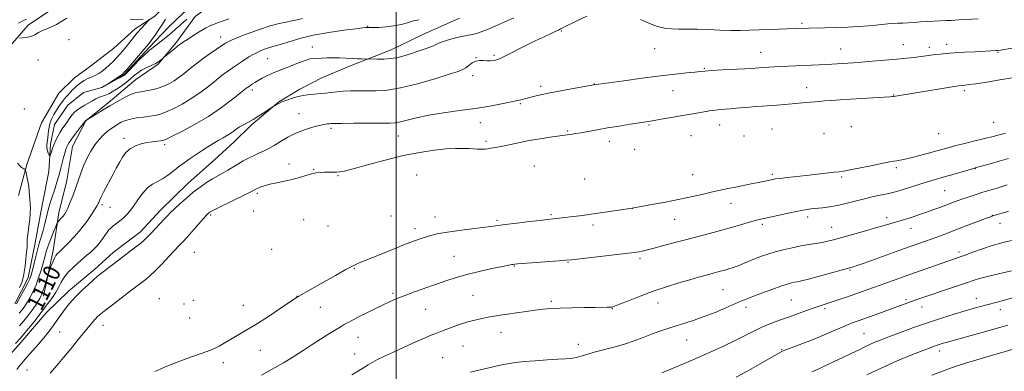
# Model space of a CAD drawing. Extents: x 2152300 to 2155200, y 312300 to 315200.
# Drawn here: x 2153323 to 2153785, y 313268 to 313433 of the extents above; entities that cross this region are included whole.
import ezdxf
from ezdxf.enums import TextEntityAlignment as Align

# ---------------------------------------------------------------- set-up
doc = ezdxf.new("R2010")
doc.units = 0
doc.header["$MEASUREMENT"] = 0
for name, color, linetype, lineweight in [('32000', 7, 'Continuous', 0), ('DTM HARD BREAKLINE', 7, 'Continuous', 0), ('DTM SPOT ELEVATION', 2, 'Continuous', 13), ('INDEX CONTOUR', 41, 'Continuous', 13), ('INDEX CONTOUR LABEL', 244, 'Continuous', 0), ('INTERMEDIATE CONTOUR', 44, 'Continuous', 0)]:
    doc.layers.add(name, color=color, linetype=linetype, lineweight=lineweight)
doc.styles.add('Style-ITALICS', font='ITALICS.shx')

msp = doc.modelspace()

# ---------------------------------------------------------------- linework, layer by layer
at = {"layer": '32000', "flags": 128}
msp.add_lwpolyline([(2153500, 315000), (2153500, 312500)], dxfattribs=at)
at = {"layer": 'DTM HARD BREAKLINE'}
for points in [[(2153321.28, 313300.02, 1105.73), (2153327.52, 313312.16, 1105.48), (2153330.74, 313328.61, 1105.24), (2153333.99, 313346.27, 1105.12), (2153337.21, 313362.11, 1104.57), (2153337.96, 313374.91, 1103.53), (2153339.88, 313384.05, 1102.74), (2153346.09, 313393.14, 1102.86), (2153353.47, 313399.16, 1102.19), (2153362.05, 313401.51, 1102.06), (2153372.49, 313407.5, 1101.82), (2153384.22, 313420.19, 1101.64), (2153393.48, 313429.86, 1100.9), (2153400.26, 313436.5, 1099.99), (2153410.72, 313444.32, 1099.01), (2153417.52, 313451.58, 1098.34), (2153427.96, 313457.57, 1098.16), (2153434.75, 313465.43, 1098.1), (2153442.76, 313472.06, 1097.49), (2153448.96, 313481.15, 1096.75), (2153454.56, 313491.46, 1094.74)], [(2153317.02, 313418.61, 1104.51), (2153327.52, 313430.7, 1103.47), (2153335.52, 313436.11, 1102.98), (2153348.42, 313444.52, 1103.23), (2153355.2, 313449.94, 1102.25), (2153371.08, 313450.99, 1101.58), (2153386.98, 313453.87, 1101.7), (2153399.86, 313460.44, 1100.42), (2153409.67, 313464.61, 1100.24), (2153418.28, 313470.01, 1100.05), (2153425.65, 313474.81, 1099.02), (2153434.89, 313482.04, 1098.1), (2153444.72, 313488.65, 1095.96)], [(2153428.08, 313472.96, 1099.38), (2153416.34, 313460.27, 1100.3), (2153402.79, 313448.81, 1101.88), (2153394.79, 313442.8, 1102.8), (2153386.77, 313434.95, 1103.84), (2153377.55, 313428.94, 1104.51), (2153367.69, 313419.89, 1105.12), (2153356.61, 313411.47, 1105.61), (2153349.23, 313406.05, 1105.36), (2153341.83, 313398.81, 1105.36), (2153333.74, 313384.86, 1105.42), (2153326.82, 313365.4, 1105.85), (2153323, 313350.79, 1106.77)], [(2153334.7, 313303.67, 1110.49), (2153339.2, 313324.98, 1109.51), (2153341.84, 313342.66, 1107.5), (2153345.66, 313357.87, 1107.13), (2153348.27, 313373.72, 1106.83), (2153354.51, 313385.86, 1106.03), (2153364.97, 313394.29, 1105.67), (2153377.91, 313405.14, 1105), (2153388.36, 313412.35, 1104.14), (2153397.02, 313422.63, 1103.71), (2153405.69, 313434.75, 1102.74), (2153415.54, 313441.96, 1102.01), (2153433.33, 313450.93, 1101.46), (2153442.55, 313456.94, 1100.97)], [(2153529.59, 313434.03, 1108.54), (2153512.41, 313426.27, 1109.09), (2153497.69, 313419.11, 1109.39), (2153478.07, 313411.38, 1110.49), (2153465.2, 313406.03, 1110.98), (2153454.76, 313400.65, 1111.59), (2153444.93, 313394.65, 1111.95), (2153432, 313383.8, 1112.2), (2153423.98, 313375.95, 1112.69), (2153414.74, 313367.51, 1112.93), (2153402.41, 313356.65, 1113.24), (2153389.46, 313343.98, 1113.36), (2153380.19, 313333.7, 1113.42), (2153367.27, 313324.07, 1113.42), (2153358.64, 313316.23, 1113.54), (2153346.33, 313305.99, 1113.42), (2153335.84, 313295.72, 1112.93), (2153324.09, 313281.81, 1112.69), (2153315.44, 313272.14, 1112.63)]]:
    msp.add_polyline3d(points, dxfattribs=at)
at = {"layer": 'DTM SPOT ELEVATION'}
for p in [(2153486.67, 313430.16, 1107.91), (2153690.29, 313431.5, 1111.73), (2153417.74, 313425.12, 1105.37), (2153577.36, 313427.99, 1112.12), (2153346.66, 313423.9, 1105.11), (2153460.65, 313420.41, 1109.42), (2153737.76, 313421.52, 1113.25), (2153749.86, 313420.26, 1113.54), (2153758.1, 313421.76, 1113.45), (2153537.48, 313415.38, 1111.96), (2153545.77, 313416.56, 1111.77), (2153621.13, 313419.64, 1112.85), (2153670.79, 313417.95, 1113.2), (2153708.32, 313419.44, 1113.2), (2153782.09, 313418, 1114.1), (2153332, 313414.41, 1104.94), (2153439.74, 313415.03, 1108.99), (2153535.79, 313407.05, 1112.53), (2153644.42, 313410.47, 1113.87), (2153567.77, 313401.95, 1113.66), (2153592.84, 313403.13, 1113.96), (2153432.62, 313400.33, 1110.4), (2153629.81, 313399.91, 1114.71), (2153692.36, 313401.35, 1115.2), (2153733.13, 313397.99, 1115.9), (2153766.27, 313400.01, 1116.33), (2153558.2, 313393.93, 1114.15), (2153325.64, 313391.29, 1105.8), (2153454.41, 313389.15, 1113.19), (2153539.51, 313385.02, 1114.62), (2153618.47, 313383.86, 1116.17), (2153651.65, 313383.8, 1116.79), (2153780.09, 313385.16, 1118.94), (2153469.39, 313382.32, 1114.3), (2153500.93, 313378.76, 1114.79), (2153580.37, 313381.11, 1115.81), (2153638.22, 313378.92, 1117.06), (2153663.11, 313378.76, 1117.48), (2153676.15, 313381.95, 1117.23), (2153700.6, 313379.97, 1117.76), (2153713.42, 313383.02, 1117.53), (2153754.28, 313379.74, 1118.82), (2153372.46, 313377.65, 1109.53), (2153391.42, 313374.58, 1110.34), (2153542.15, 313376.26, 1115.59), (2153599.93, 313376.16, 1116.61), (2153611.84, 313372.5, 1117.45), (2153449.68, 313365.5, 1115.42), (2153564.69, 313364.61, 1117.29), (2153461.26, 313363.04, 1115.9), (2153472.72, 313360.11, 1116.13), (2153509.63, 313360.39, 1117.47), (2153638.96, 313360.61, 1118.93), (2153676.34, 313360.79, 1119.71), (2153734.46, 313363.8, 1120.42), (2153771.46, 313363.31, 1122.07), (2153588.33, 313358.52, 1118.28), (2153708.8, 313359.41, 1120.32), (2153434.86, 313351.84, 1116.28), (2153757.13, 313353.02, 1122.97), (2153362.02, 313346.57, 1110.28), (2153656.91, 313347.19, 1120.78), (2153365.86, 313345.26, 1110.89), (2153412.97, 313341.59, 1116.22), (2153433.18, 313343.55, 1116.92), (2153572.55, 313341.87, 1119.78), (2153610.74, 313344.84, 1120.01), (2153779.52, 313341.48, 1125.96), (2153456.54, 313339.45, 1117.41), (2153497.61, 313341.26, 1118.68), (2153518.16, 313340.74, 1119.31), (2153547.25, 313339.1, 1119.75), (2153592.21, 313336.99, 1120.51), (2153630.5, 313339.65, 1120.87), (2153671.71, 313337.33, 1122.29), (2153692.94, 313340.78, 1122.45), (2153729.91, 313340.42, 1123.55), (2153783.12, 313337.79, 1126.69), (2153467.98, 313336.47, 1118.05), (2153508.82, 313335.28, 1119.54), (2153704.19, 313335.83, 1123.21), (2153741.26, 313335.37, 1124.71), (2153405.33, 313324.09, 1117.07), (2153441.66, 313325.59, 1117.89), (2153763.86, 313324.25, 1127.63), (2153527.06, 313322.3, 1121.1), (2153580.56, 313319.46, 1122.1), (2153614.32, 313321.21, 1122.31), (2153480.42, 313316.47, 1120.15), (2153555.36, 313317.8, 1122.08), (2153712.69, 313315.8, 1126.14), (2153498.56, 313304.93, 1121.76), (2153653.24, 313306.57, 1124.94), (2153388.92, 313302.48, 1117.48), (2153404.85, 313301.59, 1117.81), (2153453.5, 313303.52, 1119.97), (2153535.96, 313303.92, 1123.03), (2153572.68, 313301.15, 1123.74), (2153622.77, 313300.38, 1124.66), (2153685.31, 313301.75, 1126.98), (2153739.03, 313301.98, 1129.72), (2153771.94, 313302.53, 1131.32), (2153400.44, 313299.87, 1117.75), (2153428.36, 313299.25, 1119.07), (2153464.48, 313298.42, 1120.87), (2153513.83, 313297.4, 1122.88), (2153601.37, 313297.72, 1124.06), (2153664.03, 313298.4, 1126.45), (2153701.05, 313297.71, 1128.32), (2153746.53, 313298.54, 1130.68), (2153783.17, 313297.22, 1132.63), (2153403.17, 313293.39, 1118.19), (2153342.24, 313286.77, 1114.71), (2153362.5, 313289.93, 1116.68), (2153549.12, 313286.59, 1124.71), (2153719.33, 313286.11, 1131.06), (2153482.09, 313284.35, 1122.75), (2153636.09, 313283.03, 1126.83), (2153436.25, 313278.27, 1120.94), (2153531.26, 313280.28, 1124.92), (2153585.39, 313280.99, 1125.43), (2153680.76, 313278.46, 1129.92), (2153754.83, 313277.82, 1134.53), (2153418.9, 313272.45, 1120.69), (2153480.53, 313276.51, 1123.27), (2153521.85, 313274.77, 1125.11), (2153326.88, 313268.93, 1114.82)]:
    msp.add_point(p, dxfattribs=at)
at = {"layer": 'INDEX CONTOUR', "flags": 128}
for points, elevation in [([(2153555.092, 313434.14), (2153550.605, 313432.066), (2153546.337, 313430.176), (2153542.767, 313428.636), (2153539.897, 313427.478), (2153537.615, 313426.7), (2153535.746, 313426.26), (2153533.872, 313425.954), (2153531.516, 313425.537), (2153528.398, 313424.837), (2153525.04, 313423.961), (2153522.165, 313423.087), (2153520.234, 313422.336), (2153518.67, 313421.602), (2153516.6379, 313420.7209), (2153513.5539, 313419.589), (2153509.84, 313418.332), (2153506.17, 313417.134), (2153503.04, 313416.153), (2153500.233, 313415.427), (2153497.354, 313414.966), (2153494.169, 313414.764), (2153491.088, 313414.7351), (2153484.075, 313414.873), (2153481.905, 313414.928), (2153479.286, 313415.021), (2153476.388, 313415.152), (2153473.373, 313415.278), (2153470.4029, 313415.345), (2153467.628, 313415.317), (2153465.158, 313415.2329), (2153461.411, 313415.075), (2153459.687, 313414.826), (2153457.37, 313414.17), (2153454.128, 313412.976), (2153450.4779, 313411.516), (2153447.148, 313410.163), (2153442.785, 313408.45), (2153441.043, 313407.7079), (2153439.105, 313406.784), (2153437.094, 313405.747), (2153435.251, 313404.73), (2153433.767, 313403.8449), (2153432.639, 313403.12), (2153430.532, 313401.675), (2153430.1699, 313401.397), (2153427.072, 313398.91), (2153423.285, 313395.903), (2153418.123, 313392.032), (2153412.023, 313387.893), (2153405.506, 313384.03), (2153399.427, 313380.778), (2153394.724, 313378.422), (2153392.01, 313377.131), (2153390.603, 313376.607), (2153389.492, 313376.437), (2153387.866, 313376.27), (2153385.698, 313376.001), (2153383.159, 313375.586), (2153380.428, 313374.972), (2153377.731, 313374.059), (2153375.304, 313372.733), (2153373.316, 313370.924), (2153371.668, 313368.721), (2153370.197, 313366.253), (2153368.759, 313363.6279), (2153367.302, 313360.872), (2153362.801, 313352.305), (2153361.683, 313350.14), (2153361.021, 313348.778), (2153360.696, 313348.015), (2153360.526, 313347.541), (2153360.319, 313347.037), (2153359.841, 313346.149), (2153358.849, 313344.515), (2153357.166, 313341.904), (2153354.885, 313338.607), (2153352.17, 313335.047), (2153349.225, 313331.621), (2153346.42, 313328.633), (2153344.169, 313326.365), (2153342.761, 313324.991), (2153341.986, 313324.27), (2153341.511, 313323.855), (2153341.048, 313323.416), (2153340.499, 313322.693), (2153339.815, 313321.44), (2153338.982, 313319.549), (2153338.143, 313317.449), (2153337.0869, 313314.6731), (2153336.824, 313313.891), (2153335.076, 313308.14), (2153334.377, 313305.937), (2153333.867, 313304.4951), (2153333.424, 313303.521), (2153332.864, 313302.525), (2153332.028, 313301.107), (2153330.859, 313299.245), (2153329.33, 313297.004), (2153327.454, 313294.491), (2153325.414, 313291.971), (2153323.435, 313289.747)], 1110), ([(2153785.667, 313380.027), (2153779.814, 313378.506), (2153775.913, 313377.51), (2153771.315, 313376.372), (2153766.575, 313375.21), (2153762.388, 313374.167), (2153759.201, 313373.331), (2153753.424, 313371.721), (2153749.516, 313370.651), (2153745.242, 313369.51), (2153741.346, 313368.509), (2153738.401, 313367.808), (2153736.292, 313367.363), (2153734.735, 313367.081), (2153733.358, 313366.855), (2153731.45, 313366.523), (2153728.213, 313365.911), (2153723.226, 313364.926), (2153712.7489, 313362.841), (2153709.736, 313362.276), (2153707.706, 313361.9681), (2153705.367, 313361.695), (2153692.1599, 313360.198), (2153683.232, 313359.208), (2153679.997, 313358.829), (2153677.885, 313358.542), (2153676.527, 313358.3059), (2153672.248, 313357.381), (2153669.7479, 313356.87), (2153666.471, 313356.221), (2153658.986, 313354.76), (2153655.508, 313354.07), (2153652.079, 313353.355), (2153648.339, 313352.516), (2153643.978, 313351.482), (2153638.866, 313350.29), (2153632.92, 313349.005), (2153626.2649, 313347.707), (2153619.852, 313346.538), (2153610.588, 313344.92), (2153603.275, 313343.78), (2153597.952, 313342.971), (2153592.396, 313342.162), (2153587.406, 313341.488), (2153583.177, 313340.956), (2153573.77, 313339.824), (2153570.718, 313339.502), (2153567.509, 313339.138), (2153562.416, 313338.535), (2153556.487, 313337.812), (2153551.1501, 313337.1361), (2153544.3049, 313336.2), (2153540.626, 313335.734), (2153535.439, 313335.129), (2153529.508, 313334.417), (2153524.012, 313333.661), (2153519.843, 313332.912), (2153516.747, 313332.166), (2153514.18, 313331.406), (2153511.619, 313330.585), (2153508.613, 313329.542), (2153504.73, 313328.086), (2153499.769, 313326.127), (2153494.455, 313323.98), (2153482.6049, 313319.1651), (2153481.304, 313318.613), (2153479.495, 313317.723), (2153476.381, 313316.045), (2153471.524, 313313.337), (2153465.912, 313310.172), (2153454.403, 313303.636), (2153453.603, 313303.149), (2153452.309, 313302.296), (2153445.165, 313297.496), (2153439.615, 313293.818), (2153434.172, 313290.311), (2153429.731, 313287.604), (2153423.093, 313283.751), (2153420.145, 313281.961), (2153417.012, 313280.171), (2153413.401, 313278.457), (2153409.0829, 313276.8439), (2153404.084, 313275.15), (2153398.493, 313273.145), (2153392.522, 313270.716), (2153386.86, 313268.23)], 1120), ([(2153788.483, 313315.481), (2153780.395, 313313.654), (2153776.56, 313312.721), (2153773.448, 313311.84), (2153770.507, 313310.881), (2153766.953, 313309.676), (2153762.268, 313308.122), (2153757.003, 313306.393), (2153751.974, 313304.727), (2153747.821, 313303.315), (2153744.4771, 313302.141), (2153724.066, 313294.745), (2153716.53, 313292.053), (2153713.803, 313291.041), (2153710.889, 313289.859), (2153702.809, 313286.35), (2153697.856, 313284.278), (2153692.624, 313282.226), (2153683.9041, 313278.945), (2153681.478, 313277.96), (2153679.383, 313276.896), (2153670.96, 313272.082), (2153664.818, 313268.596), (2153659.378, 313265.557)], 1130)]:
    msp.add_lwpolyline(points, dxfattribs=dict(at, elevation=elevation))
at = {"layer": 'INTERMEDIATE CONTOUR', "flags": 128}
for points, elevation in [([(2153589.411, 313434.891), (2153584.426, 313432.496), (2153577.972, 313429.351), (2153577.035, 313428.881), (2153576.612, 313428.633), (2153576.074, 313428.363), (2153574.831, 313427.786), (2153572.6, 313426.772), (2153569.361, 313425.272), (2153565.163, 313423.257), (2153560.2, 313420.7879), (2153551.215, 313416.262), (2153548.758, 313415.0831), (2153547.43, 313414.55), (2153546.514, 313414.326), (2153545.421, 313414.14), (2153544.082, 313414), (2153542.555, 313413.983), (2153540.897, 313414.1059), (2153539.161, 313414.144), (2153537.397, 313413.812), (2153535.662, 313412.933), (2153534.029, 313411.76), (2153532.579, 313410.654), (2153531.192, 313409.84), (2153528.97, 313408.996), (2153524.813, 313407.66), (2153518.082, 313405.564), (2153509.959, 313403.198), (2153502.08, 313401.2401), (2153495.7169, 313400.195), (2153490.672, 313399.861), (2153486.379, 313399.862), (2153482.379, 313399.879), (2153478.627, 313399.829), (2153475.184, 313399.687), (2153472.091, 313399.442), (2153469.315, 313399.142), (2153466.8, 313398.847), (2153464.495, 313398.607), (2153460.3399, 313398.234), (2153458.382, 313398.042), (2153456.337, 313397.746), (2153454.036, 313397.247), (2153451.402, 313396.484), (2153448.724, 313395.568), (2153446.377, 313394.649), (2153444.657, 313393.856), (2153443.519, 313393.234), (2153441.8551, 313392.154), (2153438.441, 313389.889), (2153435.667, 313388.098), (2153432.867, 313386.387), (2153430.477, 313385.066), (2153428.442, 313384.002), (2153426.585, 313382.951), (2153424.75, 313381.731), (2153422.872, 313380.397), (2153420.904, 313379.066), (2153418.809, 313377.814), (2153416.573, 313376.561), (2153414.192, 313375.188), (2153411.664, 313373.607), (2153409.013, 313371.857), (2153403.459, 313368.121), (2153400.656, 313366.185), (2153397.9251, 313364.179), (2153395.321, 313362.12), (2153392.829, 313360.174), (2153390.417, 313358.549), (2153388.058, 313357.328), (2153385.731, 313356.108), (2153383.417, 313354.365), (2153381.119, 313351.762), (2153378.915, 313348.711), (2153376.906, 313345.811), (2153375.148, 313343.521), (2153373.536, 313341.742), (2153371.922, 313340.233), (2153370.216, 313338.8091), (2153367.16, 313336.381), (2153366.14, 313335.49), (2153365.343, 313334.636), (2153364.539, 313333.579), (2153362.381, 313330.488), (2153361.109, 313328.794), (2153359.776, 313327.227), (2153358.351, 313325.752), (2153356.781, 313324.284), (2153355.024, 313322.746), (2153350.944, 313319.264), (2153348.669, 313317.245), (2153346.439, 313315.038), (2153344.478, 313312.664), (2153342.93, 313310.159), (2153341.626, 313307.625), (2153340.32, 313305.183), (2153338.844, 313302.944), (2153337.344, 313300.9801), (2153336.046, 313299.357), (2153335.059, 313298.042), (2153334.0351, 313296.62), (2153332.509, 313294.578), (2153330.203, 313291.625), (2153327.587, 313288.357), (2153325.318, 313285.587), (2153323.847, 313283.8739), (2153321.596, 313281.45)], 1112), ([(2153455.999, 313433.875), (2153453.505, 313433.209), (2153451.0721, 313432.628), (2153448.425, 313432.151), (2153445.166, 313431.511), (2153440.866, 313430.373), (2153435.37, 313428.5431), (2153429.619, 313426.413), (2153424.825, 313424.516), (2153421.826, 313423.221), (2153419.963, 313422.227), (2153418.198, 313421.07), (2153415.738, 313419.401), (2153412.753, 313417.341), (2153409.656, 313415.13), (2153406.788, 313412.975), (2153404.206, 313410.949), (2153399.8151, 313407.428), (2153397.853, 313405.938), (2153395.871, 313404.587), (2153393.7489, 313403.351), (2153391.447, 313402.2521), (2153388.943, 313401.321), (2153386.264, 313400.582), (2153383.626, 313400.024), (2153381.291, 313399.627), (2153379.402, 313399.328), (2153377.619, 313398.905), (2153375.48, 313398.095), (2153372.65, 313396.714), (2153369.307, 313394.894), (2153365.755, 313392.851), (2153362.307, 313390.8), (2153359.302, 313388.975), (2153354.433, 313385.92), (2153354.365, 313385.837), (2153351.433, 313382.061), (2153349.464, 313379.504), (2153347.721, 313377.188), (2153346.609, 313375.607), (2153345.9881, 313374.533), (2153345.581, 313373.558), (2153345.154, 313372.33), (2153344.654, 313370.7059), (2153344.073, 313368.598), (2153342.657, 313363.013), (2153341.838, 313359.962), (2153340.963, 313357.021), (2153340.07, 313354.252), (2153338.393, 313349.277), (2153337.621, 313346.829), (2153336.857, 313344.071), (2153336.077, 313340.851), (2153335.288, 313337.477), (2153334.505, 313334.373), (2153333.734, 313331.7981), (2153332.94, 313329.359), (2153332.08, 313326.501), (2153331.139, 313322.886), (2153330.215, 313319.0501), (2153329.437, 313315.75), (2153328.861, 313313.49), (2153328.265, 313311.775), (2153327.355, 313309.859), (2153325.958, 313307.24), (2153324.379, 313304.386), (2153321.924, 313300.039)], 1106), ([(2153345.647, 313433.8839), (2153340.804, 313430.938), (2153338.472, 313429.864), (2153336.214, 313429.02), (2153334.135, 313428.183), (2153332.2951, 313427.204), (2153330.556, 313426.207), (2153328.736, 313425.391), (2153326.738, 313424.9), (2153324.82, 313424.67), (2153323.33, 313424.587)], 1104), ([(2153326.605, 313433.48), (2153324.945, 313432.747), (2153322.899, 313431.566)], 1102), ([(2153510.599, 313433.248), (2153508.104, 313432.627), (2153505.356, 313431.843), (2153502.3, 313431.016), (2153498.927, 313430.3181), (2153495.315, 313429.877), (2153491.896, 313429.651), (2153489.191, 313429.554), (2153487.564, 313429.514), (2153486.748, 313429.505), (2153486.323, 313429.514), (2153485.789, 313429.512), (2153484.333, 313429.391), (2153481.064, 313429.026), (2153475.45, 313428.319), (2153468.39, 313427.28), (2153461.142, 313425.947), (2153454.777, 313424.397), (2153449.6131, 313422.873), (2153445.786, 313421.657), (2153443.295, 313420.936), (2153441.621, 313420.517), (2153440.113, 313420.11), (2153438.247, 313419.472), (2153436.016, 313418.543), (2153433.543, 313417.307), (2153430.951, 313415.78), (2153428.373, 313414.1059), (2153423.764, 313410.9739), (2153421.828, 313409.639), (2153420.094, 313408.403), (2153418.479, 313407.186), (2153416.713, 313405.794), (2153414.483, 313404), (2153411.55, 313401.665), (2153407.9881, 313398.985), (2153403.947, 313396.24), (2153399.627, 313393.69), (2153395.437, 313391.515), (2153391.834, 313389.8709), (2153389.102, 313388.853), (2153386.829, 313388.289), (2153384.428, 313387.943), (2153381.489, 313387.607), (2153378.31, 313387.198), (2153375.366, 313386.659), (2153373.013, 313385.955), (2153371.13, 313385.116), (2153369.48, 313384.193), (2153367.856, 313383.21), (2153366.19, 313382.1), (2153364.449, 313380.771), (2153362.611, 313379.13), (2153360.702, 313377.093), (2153358.759, 313374.574), (2153356.834, 313371.542), (2153355.024, 313368.175), (2153353.444, 313364.7041), (2153352.154, 313361.305), (2153349.853, 313354.479), (2153348.532, 313350.93), (2153347.186, 313347.5979), (2153346.007, 313344.882), (2153345.127, 313343.052), (2153344.436, 313341.8771), (2153343.767, 313340.997), (2153343.005, 313340.1369), (2153341.651, 313338.733), (2153341.291, 313338.328), (2153340.955, 313337.687), (2153340.354, 313336.262), (2153339.301, 313333.707), (2153338.0131, 313330.481), (2153336.807, 313327.249), (2153335.91, 313324.488), (2153335.193, 313321.9359), (2153334.439, 313319.143), (2153333.48, 313315.813), (2153332.36, 313312.251), (2153331.172, 313308.916), (2153330.003, 313306.169), (2153328.913, 313303.991), (2153327.954, 313302.266), (2153327.146, 313300.869), (2153326.3921, 313299.642), (2153325.56, 313298.416), (2153324.53, 313297.057), (2153323.219, 313295.548)], 1108), ([(2153421.498, 313433.614), (2153419.062, 313432.75), (2153417.006, 313432.041), (2153415.064, 313431.354), (2153412.9941, 313430.497), (2153410.556, 313429.266), (2153407.6401, 313427.556), (2153404.646, 313425.67), (2153402.098, 313424.01), (2153400.347, 313422.85), (2153399.047, 313421.94), (2153397.679, 313420.9029), (2153395.8851, 313419.486), (2153391.525, 313415.974), (2153391.074, 313415.59), (2153390.671, 313415.212), (2153389.979, 313414.582), (2153388.865, 313413.727), (2153387.247, 313412.745), (2153385.116, 313411.716), (2153382.77, 313410.646), (2153380.581, 313409.525), (2153378.802, 313408.332), (2153377.212, 313407.019), (2153375.474, 313405.528), (2153373.352, 313403.8449), (2153371.029, 313402.132), (2153368.792, 313400.599), (2153366.863, 313399.403), (2153365.199, 313398.517), (2153363.693, 313397.861), (2153360.778, 313396.835), (2153359.231, 313396.172), (2153357.56, 313395.255), (2153354.068, 313393.119), (2153352.3861, 313392.148), (2153350.7959, 313391.152), (2153349.319, 313389.954), (2153347.97, 313388.439), (2153346.733, 313386.742), (2153345.586, 313385.06), (2153343.474, 313382.06), (2153342.462, 313380.492), (2153341.459, 313378.717), (2153340.501, 313376.794), (2153339.633, 313374.826), (2153338.898, 313372.929), (2153338.32, 313371.278), (2153337.922, 313370.061), (2153337.698, 313369.426), (2153337.538, 313369.351), (2153337.3011, 313369.768), (2153336.906, 313370.605), (2153336.485, 313371.748), (2153336.224, 313373.074), (2153336.253, 313374.494), (2153336.7229, 313377.825), (2153336.906, 313379.862), (2153337.144, 313382.082), (2153337.6169, 313384.376), (2153338.45, 313386.641), (2153339.542, 313388.801), (2153340.735, 313390.792), (2153341.899, 313392.56), (2153343.002, 313394.12), (2153344.039, 313395.502), (2153345.017, 313396.743), (2153346.0041, 313397.918), (2153347.082, 313399.11), (2153348.308, 313400.373), (2153349.643, 313401.645), (2153351.025, 313402.835), (2153352.402, 313403.87), (2153353.763, 313404.741), (2153355.109, 313405.458), (2153356.442, 313406.046), (2153357.778, 313406.596), (2153359.133, 313407.212), (2153360.53, 313407.992), (2153362.015, 313409.0009), (2153363.637, 313410.295), (2153365.413, 313411.892), (2153367.23, 313413.658), (2153368.94, 313415.418), (2153370.45, 313417.059), (2153371.866, 313418.696), (2153373.349, 313420.503), (2153376.845, 313424.875), (2153378.753, 313427.174), (2153380.649, 313429.328), (2153382.337, 313431.161), (2153383.596, 313432.493), (2153384.23, 313433.208), (2153384.13, 313433.441)], 1104), ([(2153401.801, 313433.426), (2153400.369, 313432.231), (2153398.671, 313430.698), (2153396.698, 313428.8939), (2153394.448, 313426.919), (2153391.977, 313424.889), (2153387.578, 313421.425), (2153386.2399, 313420.343), (2153385.419, 313419.662), (2153384.876, 313419.239), (2153384.351, 313418.886), (2153383.502, 313418.216), (2153381.965, 313416.79), (2153379.556, 313414.377), (2153374.478, 313409.154), (2153373.033, 313407.714), (2153372.083, 313406.942), (2153371.002, 313406.317), (2153369.355, 313405.447), (2153365.073, 313403.228), (2153365.056, 313403.263), (2153370.639, 313406.99), (2153371.635, 313407.715), (2153372.507, 313408.555), (2153373.86, 313410.092), (2153380.942, 313418.35), (2153383.851, 313421.785), (2153384.472, 313422.554), (2153385.484, 313423.912), (2153386.98, 313426.0241), (2153388.739, 313428.583), (2153390.459, 313431.169), (2153391.901, 313433.438)], 1102), ([(2153381.407, 313433.256), (2153378.732, 313433.205), (2153375.22, 313433.406)], 1104), ([(2153772.856, 313433.681), (2153763.75, 313433.166), (2153760.093, 313432.911), (2153758.044, 313432.797), (2153752.157, 313432.557), (2153748.859, 313432.397), (2153745.718, 313432.197), (2153742.79, 313431.986), (2153740.074, 313431.804), (2153737.556, 313431.677), (2153735.176, 313431.572), (2153732.863, 313431.444), (2153730.5191, 313431.255), (2153724.889, 313430.711), (2153721.18, 313430.383), (2153716.786, 313430.057), (2153711.725, 313429.774), (2153706.144, 313429.566), (2153700.72, 313429.422), (2153693.3351, 313429.253), (2153687.262, 313429.043), (2153675.1341, 313428.694), (2153670.098, 313428.522), (2153665.595, 313428.343), (2153661.333, 313428.219), (2153656.808, 313428.221), (2153651.683, 313428.39), (2153646.285, 313428.6289), (2153641.107, 313428.807), (2153636.539, 313428.842), (2153632.554, 313428.837), (2153629.024, 313428.945), (2153625.778, 313429.314), (2153622.493, 313430.089), (2153618.802, 313431.409), (2153614.522, 313433.317)], 1112), ([(2153799.6829, 313421.779), (2153783.359, 313419.003), (2153781.868, 313418.7801), (2153781.189, 313418.723), (2153771.459, 313418.216), (2153766.386, 313417.94), (2153761.601, 313417.654), (2153757.877, 313417.39), (2153755.058, 313417.136), (2153752.754, 313416.868), (2153750.607, 313416.571), (2153748.388, 313416.249), (2153745.902, 313415.91), (2153742.944, 313415.559), (2153739.282, 313415.178), (2153734.678, 313414.741), (2153729.087, 313414.242), (2153723.241, 313413.741), (2153718.066, 313413.318), (2153714.239, 313413.028), (2153704.226, 313412.376), (2153701.442, 313412.217), (2153698.347, 313412.065), (2153683.712, 313411.463), (2153680.195, 313411.3031), (2153677.1579, 313411.141), (2153674.654, 313410.988), (2153670.203, 313410.681), (2153668.278, 313410.52), (2153666.5301, 313410.396), (2153663.3659, 313410.2109), (2153652.834, 313409.66), (2153647.942, 313409.384), (2153644.748, 313409.158), (2153642.4931, 313408.942), (2153639.979, 313408.678), (2153636.193, 313408.3049), (2153630.845, 313407.748), (2153623.8261, 313406.927), (2153615.33, 313405.821), (2153606.765, 313404.646), (2153592.682, 313402.675), (2153583.948, 313401.137), (2153577.927, 313400.0489), (2153572.125, 313398.943), (2153567.615, 313397.991), (2153564.338, 313397.213), (2153561.95, 313396.592), (2153557.82, 313395.492), (2153557.004, 313395.305), (2153549.361, 313393.786), (2153543.837, 313392.765), (2153537.1439, 313391.669), (2153529.68, 313390.614), (2153522.1231, 313389.569), (2153515.221, 313388.469), (2153509.575, 313387.292), (2153505.195, 313386.186), (2153501.945, 313385.342), (2153499.514, 313384.893), (2153496.8949, 313384.737), (2153492.908, 313384.714), (2153486.87, 313384.693), (2153480.081, 313384.655), (2153474.339, 313384.608), (2153470.967, 313384.559), (2153469.395, 313384.504), (2153468.577, 313384.437), (2153467.604, 313384.336), (2153466.105, 313384.1), (2153463.845, 313383.614), (2153460.693, 313382.78), (2153456.944, 313381.574), (2153452.999, 313379.996), (2153449.212, 313378.09), (2153445.756, 313376.094), (2153442.756, 313374.296), (2153440.268, 313372.9), (2153438.064, 313371.784), (2153435.847, 313370.744), (2153433.397, 313369.612), (2153430.798, 313368.364), (2153428.2129, 313367.008), (2153425.765, 313365.568), (2153423.427, 313364.109), (2153421.13, 313362.709), (2153418.809, 313361.4059), (2153416.395, 313360.089), (2153413.821, 313358.606), (2153411.034, 313356.83), (2153408.046, 313354.729), (2153404.883, 313352.294), (2153401.626, 313349.575), (2153398.562, 313346.8671), (2153396.031, 313344.523), (2153394.234, 313342.765), (2153392.816, 313341.284), (2153391.283, 313339.636), (2153385.0619, 313333.08), (2153383.478, 313331.431), (2153381.974, 313329.988), (2153380.049, 313328.353), (2153377.3521, 313326.237), (2153367.808, 313318.984), (2153361.4, 313314.035), (2153359.88, 313312.806), (2153358.034, 313311.211), (2153355.558, 313308.9711), (2153352.757, 313306.342), (2153350.087, 313303.709), (2153347.895, 313301.368), (2153346.091, 313299.237), (2153344.476, 313297.144), (2153342.891, 313294.9621), (2153339.85, 313290.622), (2153338.421, 313288.617), (2153336.835, 313286.521), (2153334.823, 313284.0559), (2153332.2441, 313281.072), (2153326.947, 313275.119), (2153325.057, 313272.9649), (2153323.574, 313271.141), (2153322.142, 313269.158)], 1114), ([(2153788.836, 313405.914), (2153782.931, 313404.962), (2153776.862, 313404.005), (2153771.76, 313403.233), (2153768.4659, 313402.7821), (2153766.655, 313402.583), (2153764.972, 313402.4501), (2153763.568, 313402.248), (2153760.581, 313401.764), (2153743.589, 313398.935), (2153733.069, 313397.228), (2153732.602, 313397.172), (2153731.389, 313397.075), (2153728.743, 313396.901), (2153712.997, 313395.947), (2153708.063, 313395.631), (2153704.015, 313395.358), (2153700.819, 313395.131), (2153698.3761, 313394.946), (2153696.3201, 313394.772), (2153694.217, 313394.573), (2153688.81, 313394.032), (2153685.556, 313393.738), (2153682.0461, 313393.46), (2153678.452, 313393.2011), (2153671.725, 313392.734), (2153668.641, 313392.503), (2153665.573, 313392.25), (2153659.341, 313391.679), (2153656.485, 313391.431), (2153651.765, 313391.08), (2153649.665, 313390.883), (2153647.557, 313390.608), (2153645.339, 313390.258), (2153637.105, 313388.8401), (2153625.194, 313386.7199), (2153621.681, 313386.108), (2153619.161, 313385.696), (2153614.014, 313384.911), (2153609.726, 313384.226), (2153604.516, 313383.37), (2153599.118, 313382.4581), (2153594.1701, 313381.595), (2153586.557, 313380.246), (2153584.137, 313379.841), (2153582.453, 313379.58), (2153572.247, 313378.111), (2153567.477, 313377.379), (2153562.3401, 313376.511), (2153557.363, 313375.559), (2153552.88, 313374.629), (2153549.17, 313373.842), (2153546.422, 313373.286), (2153544.444, 313372.926), (2153542.95, 313372.698), (2153541.684, 313372.547), (2153540.502, 313372.468), (2153539.289, 313372.463), (2153537.925, 313372.53), (2153536.258, 313372.6441), (2153534.13, 313372.773), (2153531.381, 313372.871), (2153527.8439, 313372.85), (2153523.347, 313372.607), (2153517.755, 313372.037), (2153511.068, 313371.032), (2153503.322, 313369.4799), (2153494.766, 313367.376), (2153486.505, 313365.142), (2153479.861, 313363.305), (2153475.751, 313362.255), (2153473.476, 313361.832), (2153471.939, 313361.739), (2153470.248, 313361.727), (2153468.349, 313361.724), (2153466.4, 313361.705), (2153464.5001, 313361.632), (2153462.522, 313361.41), (2153460.285, 313360.931), (2153457.645, 313360.138), (2153454.61, 313359.174), (2153451.225, 313358.233), (2153447.586, 313357.458), (2153443.979, 313356.793), (2153440.739, 313356.13), (2153438.136, 313355.397), (2153436.181, 313354.669), (2153434.818, 313354.053), (2153433.854, 313353.572), (2153432.535, 313352.895), (2153429.9691, 313351.607), (2153416.287, 313344.857), (2153413.736, 313343.5689), (2153412.602, 313342.951), (2153412.169, 313342.651), (2153411.783, 313342.309), (2153411.0399, 313341.537), (2153409.598, 313339.937), (2153402.022, 313331.331), (2153400.14, 313329.237), (2153398.472, 313327.436), (2153393.467, 313322.117), (2153390.125, 313318.618), (2153386.99, 313315.45), (2153384.546, 313313.1659), (2153382.705, 313311.619), (2153375.479, 313306.093), (2153367.54, 313300.052), (2153363.888, 313297.238), (2153361.471, 313295.308), (2153360.002, 313294.018), (2153358.947, 313292.931), (2153357.815, 313291.631), (2153356.289, 313289.785), (2153351.082, 313283.352), (2153347.585, 313279.069), (2153344.058, 313274.844), (2153340.827, 313271.103), (2153337.702, 313267.506)], 1116), ([(2153323.414, 313307.613), (2153324.423, 313310.062), (2153325.021, 313311.695), (2153325.341, 313313.041), (2153325.605, 313314.881), (2153325.979, 313317.738), (2153326.399, 313321.096), (2153326.742, 313324.179), (2153326.919, 313326.399), (2153326.976, 313327.913), (2153326.993, 313329.066), (2153327.043, 313330.195), (2153327.171, 313331.615), (2153327.419, 313333.631), (2153327.793, 313336.412), (2153328.185, 313339.565), (2153328.452, 313342.5571), (2153328.495, 313344.989), (2153328.382, 313346.996), (2153328.223, 313348.845), (2153327.949, 313352.843), (2153327.703, 313355.118), (2153327.312, 313357.565), (2153326.867, 313359.868), (2153326.493, 313361.64), (2153326.273, 313362.615), (2153326.115, 313363.007), (2153325.884, 313363.152), (2153325.48, 313363.329), (2153324.947, 313363.592), (2153324.365, 313363.936), (2153323.693, 313364.492), (2153322.411, 313365.9301)], 1106), ([(2153787.038, 313368.121), (2153782.66, 313366.854), (2153778.371, 313365.65), (2153771.392, 313363.732), (2153770.585, 313363.499), (2153761.582, 313360.817), (2153757.575, 313359.641), (2153751.023, 313357.768), (2153747.9091, 313356.846), (2153744.524, 313355.791), (2153738.088, 313353.739), (2153735.65, 313353.0001), (2153733.431, 313352.401), (2153730.9, 313351.8089), (2153723.798, 313350.28), (2153719.567, 313349.305), (2153710.855, 313347.111), (2153706.759, 313346.177), (2153703.056, 313345.516), (2153699.776, 313345.079), (2153694.377, 313344.495), (2153691.675, 313344.1151), (2153688.229, 313343.491), (2153683.7219, 313342.55), (2153678.873, 313341.4781), (2153671.772, 313339.865), (2153669.601, 313339.334), (2153667.256, 313338.69), (2153659.823, 313336.53), (2153654.836, 313335.133), (2153649.198, 313333.628), (2153636.815, 313330.387), (2153630.57, 313328.708), (2153624.883, 313327.161), (2153620.311, 313325.9299), (2153617.228, 313325.142), (2153615.284, 313324.7), (2153613.944, 313324.448), (2153612.601, 313324.237), (2153610.346, 313323.942), (2153606.196, 313323.445), (2153582.18, 313320.666), (2153579.603, 313320.4099), (2153576.352, 313320.151), (2153556.813, 313318.683), (2153555.461, 313318.564), (2153554.889, 313318.4879), (2153554.225, 313318.372), (2153552.742, 313318.086), (2153549.748, 313317.488), (2153544.86, 313316.489), (2153538.911, 313315.204), (2153533.044, 313313.799), (2153528.0929, 313312.395), (2153523.672, 313310.935), (2153508.521, 313305.582), (2153503.711, 313303.819), (2153499.932, 313302.322), (2153496.7771, 313300.939), (2153493.618, 313299.449), (2153490.006, 313297.703), (2153486.21, 313295.838), (2153482.678, 313294.061), (2153479.766, 313292.541), (2153477.459, 313291.286), (2153475.651, 313290.262), (2153474.18, 313289.402), (2153472.674, 313288.492), (2153467.96, 313285.587), (2153464.536, 313283.44), (2153460.646, 313280.942), (2153456.455, 313278.187), (2153451.954, 313275.264), (2153447.089, 313272.261), (2153441.907, 313269.288), (2153436.858, 313266.542)], 1122), ([(2153786.433, 313355.729), (2153781.767, 313354.281), (2153775.071, 313352.287), (2153771.833, 313351.284), (2153768.584, 313350.234), (2153765.575, 313349.2201), (2153762.956, 313348.291), (2153760.49, 313347.378), (2153754.781, 313345.224), (2153751.496, 313344.003), (2153748.282, 313342.837), (2153745.375, 313341.824), (2153742.776, 313340.961), (2153740.431, 313340.222), (2153738.272, 313339.576), (2153734.051, 313338.344), (2153728.729, 313336.743), (2153724.745, 313335.577), (2153719.55, 313334.095), (2153708.847, 313331.091), (2153705.077, 313330.048), (2153702.2229, 313329.317), (2153699.624, 313328.768), (2153696.728, 313328.28), (2153693.423, 313327.76), (2153689.703, 313327.125), (2153685.624, 313326.314), (2153681.473, 313325.371), (2153677.593, 313324.364), (2153674.233, 313323.3439), (2153671.261, 313322.297), (2153668.445, 313321.191), (2153662.858, 313318.863), (2153660.2979, 313317.833), (2153658.032, 313317.009), (2153655.978, 313316.3489), (2153654.009, 313315.781), (2153652.009, 313315.24), (2153647.558, 313314.065), (2153644.911, 313313.345), (2153641.692, 313312.443), (2153637.617, 313311.275), (2153632.5131, 313309.776), (2153626.662, 313307.963), (2153620.455, 313305.875), (2153614.3281, 313303.603), (2153608.8749, 313301.454), (2153604.7309, 313299.7861), (2153602.295, 313298.853), (2153601.021, 313298.485), (2153600.123, 313298.405), (2153598.869, 313298.382), (2153593.222, 313298.314), (2153588.133, 313298.241), (2153582.297, 313298.128), (2153576.816, 313297.967), (2153572.48, 313297.7489), (2153568.843, 313297.441), (2153565.15, 313297.009), (2153560.869, 313296.4399), (2153556.3569, 313295.806), (2153552.19, 313295.204), (2153548.783, 313294.698), (2153545.889, 313294.238), (2153543.098, 313293.743), (2153540.084, 313293.144), (2153536.861, 313292.408), (2153533.525, 313291.511), (2153530.187, 313290.4541), (2153527.009, 313289.3431), (2153521.724, 313287.407), (2153519.287, 313286.474), (2153516.351, 313285.269), (2153512.555, 313283.622), (2153508.115, 313281.642), (2153503.391, 313279.505), (2153498.7499, 313277.387), (2153494.581, 313275.454), (2153491.277, 313273.87), (2153488.9869, 313272.678), (2153486.876, 313271.431), (2153483.862, 313269.564), (2153479.263, 313266.734)], 1124), ([(2153787.01, 313343.44), (2153783.538, 313342.416), (2153781.261, 313341.733), (2153779.879, 313341.302), (2153778.55, 313340.831), (2153776.3, 313339.977), (2153762.735, 313334.796), (2153758.448, 313333.172), (2153754.696, 313331.769), (2153751.195, 313330.486), (2153747.62, 313329.204), (2153738.246, 313325.877), (2153719.376, 313319.128), (2153716.02, 313317.941), (2153714.413, 313317.389), (2153713.709, 313317.166), (2153713.073, 313316.981), (2153704.021, 313314.458), (2153698.374, 313312.906), (2153693.353, 313311.564), (2153690.0531, 313310.75), (2153688.101, 313310.338), (2153686.7551, 313310.095), (2153685.321, 313309.794), (2153683.31, 313309.242), (2153680.282, 313308.257), (2153676.035, 313306.748), (2153671.319, 313305.005), (2153667.121, 313303.411), (2153664.101, 313302.221), (2153661.598, 313301.175), (2153654.4621, 313298.088), (2153649.497, 313296.008), (2153644.3831, 313293.995), (2153639.648, 313292.319), (2153635.309, 313290.921), (2153631.254, 313289.657), (2153627.374, 313288.404), (2153623.565, 313287.104), (2153619.727, 313285.7129), (2153615.756, 313284.212), (2153611.547, 313282.6611), (2153606.99, 313281.142), (2153602.0779, 313279.723), (2153592.843, 313277.256), (2153589.366, 313276.23), (2153586.6101, 313275.39), (2153584.285, 313274.782), (2153582.055, 313274.423), (2153579.393, 313274.2071), (2153575.725, 313274), (2153570.739, 313273.694), (2153565.174, 313273.307), (2153560.027, 313272.886), (2153556.053, 313272.466), (2153553.028, 313272.035), (2153550.483, 313271.572), (2153548.03, 313271.061), (2153538.7, 313268.97), (2153536.6809, 313268.4729), (2153534.851, 313267.961)], 1126), ([(2153788.476, 313329.695), (2153783.952, 313328.55), (2153779.459, 313327.292), (2153774.79, 313325.775), (2153770.358, 313324.204), (2153766.733, 313322.872), (2153764.314, 313321.996), (2153746.553, 313315.795), (2153740.837, 313313.783), (2153735.644, 313311.941), (2153718.876, 313305.92), (2153714.989, 313304.548), (2153711.034, 313303.18), (2153707.242, 313301.892), (2153703.921, 313300.785), (2153698.757, 313299.0901), (2153695.942, 313298.122), (2153692.38, 313296.848), (2153683.953, 313293.808), (2153679.719, 313292.301), (2153675.569, 313290.747), (2153671.441, 313289.008), (2153667.263, 313286.989), (2153662.9321, 313284.762), (2153658.336, 313282.444), (2153653.446, 313280.147), (2153648.558, 313277.967), (2153644.055, 313275.996), (2153636.599, 313272.705), (2153632.868, 313271.099), (2153628.7011, 313269.365), (2153624.54, 313267.6779)], 1128), ([(2153793.807, 313304.143), (2153784.103, 313301.48), (2153774.518, 313298.918), (2153770.993, 313297.954), (2153766.734, 313296.732), (2153761.525, 313295.165), (2153755.557, 313293.284), (2153749.128, 313291.151), (2153742.576, 313288.857), (2153736.414, 313286.616), (2153731.196, 313284.67), (2153727.303, 313283.185), (2153724.41, 313282.024), (2153722.0169, 313280.974), (2153719.653, 313279.84), (2153716.959, 313278.498), (2153713.602, 313276.8439), (2153709.434, 313274.847), (2153705.043, 313272.78), (2153698.501, 313269.735), (2153696.769, 313268.943), (2153695.6561, 313268.45), (2153694.84, 313268.104)], 1132), ([(2153786.691, 313290.033), (2153779.572, 313287.9671), (2153774.747, 313286.598), (2153769.584, 313285.1509), (2153765.011, 313283.882), (2153757.84, 313281.9169), (2153756.386, 313281.494), (2153755.001, 313281.064), (2153753.635, 313280.613), (2153752.138, 313280.083), (2153749.973, 313279.268), (2153746.508, 313277.924), (2153741.323, 313275.871), (2153734.849, 313273.194), (2153727.734, 313270.046), (2153720.643, 313266.639)], 1134), ([(2153789.28, 313278.816), (2153784.591, 313277.407), (2153779.597, 313275.928), (2153770.625, 313273.32), (2153766.813, 313272.166), (2153763.448, 313271.064), (2153760.371, 313269.981), (2153757.389, 313268.883), (2153751.059, 313266.502)], 1136)]:
    msp.add_lwpolyline(points, dxfattribs=dict(at, elevation=elevation))

# ---------------------------------------------------------------- texts
at = {"layer": 'INDEX CONTOUR LABEL', "style": 'Style-ITALICS', "width": 0.875}
msp.add_text('1110', height=8, rotation=63.2, dxfattribs=at).set_placement((2153330.028, 313298.027, 1110), align=Align.MIDDLE_LEFT)

doc.saveas('drawing.dxf')
